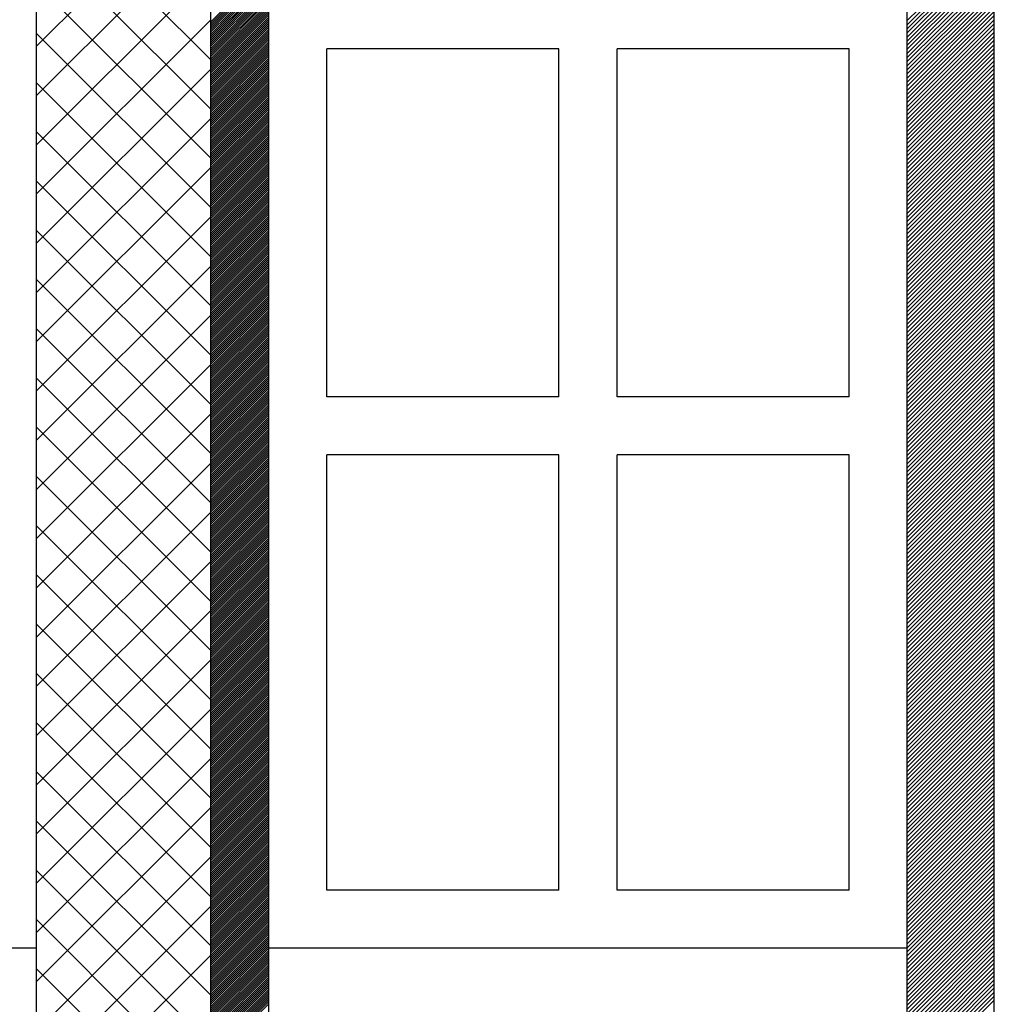
# Model space of a CAD drawing. Extents: x 24104 to 25904, y 5703 to 9023.
# Drawn here: x 24964 to 25132, y 8111 to 8281 of the extents above; entities that cross this region are included whole.
import ezdxf

# ---------------------------------------------------------------- set-up
doc = ezdxf.new("R2010")
doc.units = 0
doc.header["$MEASUREMENT"] = 0
doc.layers.get('0').update_dxf_attribs({"linetype": 'CONTINUOUS'})

msp = doc.modelspace()

# ---------------------------------------------------------------- linework, layer by layer
at = {"color": 15, "linetype": 'Continuous'}
for p, q in [((24966.84, 7810.86), (24966.84, 8730.86)), ((24996.84, 7810.86), (24996.84, 8730.86)), ((24966.84, 8276.29), (24996.84, 8306.29)), ((24996.84, 8273.95), (24966.84, 8303.95)), ((24966.84, 8267.8), (24996.84, 8297.8)), ((24996.84, 8265.47), (24966.84, 8295.47)), ((24966.84, 8259.32), (24996.84, 8289.32)), ((24996.84, 8256.98), (24966.84, 8286.98)), ((24966.84, 8250.83), (24996.84, 8280.83)), ((24996.84, 8248.5), (24966.84, 8278.5)), ((24966.84, 8242.35), (24996.84, 8272.35)), ((24996.84, 8240.01), (24966.84, 8270.01)), ((24966.84, 8233.86), (24996.84, 8263.86)), ((24996.84, 8231.53), (24966.84, 8261.53)), ((24966.84, 8225.38), (24996.84, 8255.38)), ((24996.84, 8223.04), (24966.84, 8253.04)), ((24966.84, 8216.89), (24996.84, 8246.89)), ((24996.84, 8214.56), (24966.84, 8244.56)), ((24966.84, 8208.41), (24996.84, 8238.41)), ((24996.84, 8206.07), (24966.84, 8236.07)), ((24966.84, 8199.92), (24996.84, 8229.92)), ((24996.84, 8197.58), (24966.84, 8227.58)), ((24966.84, 8191.43), (24996.84, 8221.43)), ((24996.84, 8189.1), (24966.84, 8219.1)), ((24966.84, 8182.95), (24996.84, 8212.95)), ((24996.84, 8180.61), (24966.84, 8210.61)), ((24966.84, 8174.46), (24996.84, 8204.46)), ((24996.84, 8172.13), (24966.84, 8202.13)), ((24966.84, 8165.98), (24996.84, 8195.98)), ((24996.84, 8163.64), (24966.84, 8193.64)), ((24966.84, 8157.49), (24996.84, 8187.49)), ((24996.84, 8155.16), (24966.84, 8185.16)), ((24966.84, 8149.01), (24996.84, 8179.01)), ((24996.84, 8146.67), (24966.84, 8176.67)), ((24966.84, 8140.52), (24996.84, 8170.52)), ((24996.84, 8138.19), (24966.84, 8168.19)), ((24966.84, 8132.04), (24996.84, 8162.04)), ((24996.84, 8129.7), (24966.84, 8159.7)), ((24966.84, 8123.55), (24996.84, 8153.55)), ((24996.84, 8121.22), (24966.84, 8151.22)), ((24966.84, 8115.07), (24996.84, 8145.07)), ((24996.84, 8112.73), (24966.84, 8142.73)), ((24966.84, 8106.58), (24996.84, 8136.58)), ((24996.84, 8104.25), (24966.84, 8134.25)), ((24966.84, 8098.1), (24996.84, 8128.1)), ((24996.84, 8095.76), (24966.84, 8125.76)), ((24966.84, 8089.61), (24996.84, 8119.61)), ((24996.84, 8087.28), (24966.84, 8117.28))]:
    msp.add_line(p, q, dxfattribs=at)
at = {"color": 163, "linetype": 'Continuous'}
for p, q in [((24996.84, 7810.86), (24996.84, 8730.86)), ((25006.84, 7810.86), (25006.84, 8730.86)), ((25116.84, 7810.86), (25116.84, 8730.86)), ((25131.84, 7780.86), (25131.84, 8730.86))]:
    msp.add_line(p, q, dxfattribs=at)
at = {"color": 1, "linetype": 'Continuous'}
for p, q in [((24966.84, 8120.86), (24966.84, 8420.86)), ((25006.84, 8120.86), (25006.84, 8420.86)), ((25116.84, 8120.86), (25116.84, 8420.86)), ((25016.84, 8215.86), (25016.84, 8275.86)), ((25056.84, 8275.86), (25016.84, 8275.86)), ((25056.84, 8215.86), (25056.84, 8275.86)), ((25066.84, 8215.86), (25066.84, 8275.86)), ((25106.84, 8275.86), (25066.84, 8275.86)), ((25106.84, 8215.86), (25106.84, 8275.86)), ((25056.84, 8215.86), (25016.84, 8215.86)), ((25106.84, 8215.86), (25066.84, 8215.86)), ((25056.84, 8205.86), (25016.84, 8205.86)), ((25016.84, 8130.86), (25016.84, 8205.86)), ((25056.84, 8130.86), (25056.84, 8205.86)), ((25106.84, 8205.86), (25066.84, 8205.86)), ((25066.84, 8130.86), (25066.84, 8205.86)), ((25106.84, 8130.86), (25106.84, 8205.86)), ((25056.84, 8130.86), (25016.84, 8130.86)), ((25106.84, 8130.86), (25066.84, 8130.86)), ((24966.84, 8120.86), (24856.84, 8120.86)), ((25116.84, 8120.86), (25006.84, 8120.86))]:
    msp.add_line(p, q, dxfattribs=at)
at = {"color": 252, "linetype": 'Continuous'}
for p, q in [((25116.84, 8280.71), (25131.84, 8295.71)), ((25116.84, 8280.01), (25131.84, 8295.01)), ((25116.84, 8279.3), (25131.84, 8294.3)), ((25116.84, 8278.59), (25131.84, 8293.59)), ((25116.84, 8277.88), (25131.84, 8292.88)), ((25116.84, 8277.18), (25131.84, 8292.18)), ((24996.84, 8280.52), (25006.84, 8290.52)), ((24996.84, 8280.17), (25006.84, 8290.17)), ((25116.84, 8276.47), (25131.84, 8291.47)), ((25116.84, 8275.76), (25131.84, 8290.76)), ((24996.84, 8279.81), (25006.84, 8289.81)), ((24996.84, 8279.46), (25006.84, 8289.46)), ((24996.84, 8279.1), (25006.84, 8289.1)), ((24996.84, 8278.75), (25006.84, 8288.75)), ((25116.84, 8275.06), (25131.84, 8290.06)), ((25116.84, 8274.35), (25131.84, 8289.35)), ((25116.84, 8273.64), (25131.84, 8288.64)), ((24996.84, 8278.4), (25006.84, 8288.4)), ((24996.84, 8278.04), (25006.84, 8288.04)), ((24996.84, 8277.69), (25006.84, 8287.69)), ((24996.84, 8277.34), (25006.84, 8287.34)), ((24996.84, 8276.98), (25006.84, 8286.98)), ((25116.84, 8272.93), (25131.84, 8287.93)), ((25116.84, 8272.23), (25131.84, 8287.23)), ((24996.84, 8276.63), (25006.84, 8286.63)), ((24996.84, 8276.28), (25006.84, 8286.28)), ((24996.84, 8275.92), (25006.84, 8285.92)), ((24996.84, 8275.57), (25006.84, 8285.57)), ((24996.84, 8275.22), (25006.84, 8285.22)), ((25116.84, 8271.52), (25131.84, 8286.52)), ((25116.84, 8270.81), (25131.84, 8285.81)), ((25116.84, 8270.11), (25131.84, 8285.11)), ((24996.84, 8274.86), (25006.84, 8284.86)), ((24996.84, 8274.51), (25006.84, 8284.51)), ((24996.84, 8274.15), (25006.84, 8284.15)), ((24996.84, 8273.8), (25006.84, 8283.8)), ((24996.84, 8273.45), (25006.84, 8283.45)), ((25116.84, 8269.4), (25131.84, 8284.4)), ((25116.84, 8268.69), (25131.84, 8283.69)), ((24996.84, 8273.09), (25006.84, 8283.09)), ((24996.84, 8272.74), (25006.84, 8282.74)), ((24996.84, 8272.39), (25006.84, 8282.39)), ((24996.84, 8272.03), (25006.84, 8282.03)), ((24996.84, 8271.68), (25006.84, 8281.68)), ((25116.84, 8267.98), (25131.84, 8282.98)), ((25116.84, 8267.28), (25131.84, 8282.28)), ((24996.84, 8271.33), (25006.84, 8281.33)), ((24996.84, 8270.97), (25006.84, 8280.97)), ((24996.84, 8270.62), (25006.84, 8280.62)), ((24996.84, 8270.27), (25006.84, 8280.27)), ((25116.84, 8266.57), (25131.84, 8281.57)), ((25116.84, 8265.86), (25131.84, 8280.86)), ((25116.84, 8265.16), (25131.84, 8280.16)), ((24996.84, 8269.91), (25006.84, 8279.91)), ((24996.84, 8269.56), (25006.84, 8279.56)), ((24996.84, 8269.2), (25006.84, 8279.2)), ((24996.84, 8268.85), (25006.84, 8278.85)), ((24996.84, 8268.5), (25006.84, 8278.5)), ((25116.84, 8264.45), (25131.84, 8279.45)), ((25116.84, 8263.74), (25131.84, 8278.74)), ((24996.84, 8268.14), (25006.84, 8278.14)), ((24996.84, 8267.79), (25006.84, 8277.79)), ((24996.84, 8267.44), (25006.84, 8277.44)), ((24996.84, 8267.08), (25006.84, 8277.08)), ((24996.84, 8266.73), (25006.84, 8276.73)), ((25116.84, 8263.03), (25131.84, 8278.03)), ((25116.84, 8262.33), (25131.84, 8277.33)), ((25116.84, 8261.62), (25131.84, 8276.62)), ((24996.84, 8266.38), (25006.84, 8276.38)), ((24996.84, 8266.02), (25006.84, 8276.02)), ((24996.84, 8265.67), (25006.84, 8275.67)), ((24996.84, 8265.32), (25006.84, 8275.32)), ((24996.84, 8264.96), (25006.84, 8274.96)), ((25116.84, 8260.91), (25131.84, 8275.91)), ((25116.84, 8260.21), (25131.84, 8275.21)), ((24996.84, 8264.61), (25006.84, 8274.61)), ((24996.84, 8264.26), (25006.84, 8274.26)), ((24996.84, 8263.9), (25006.84, 8273.9)), ((24996.84, 8263.55), (25006.84, 8273.55)), ((24996.84, 8263.19), (25006.84, 8273.19)), ((25116.84, 8259.5), (25131.84, 8274.5)), ((25116.84, 8258.79), (25131.84, 8273.79)), ((24996.84, 8262.84), (25006.84, 8272.84)), ((24996.84, 8262.49), (25006.84, 8272.49)), ((24996.84, 8262.13), (25006.84, 8272.13)), ((24996.84, 8261.78), (25006.84, 8271.78)), ((25116.84, 8258.08), (25131.84, 8273.08)), ((25116.84, 8257.38), (25131.84, 8272.38)), ((25116.84, 8256.67), (25131.84, 8271.67)), ((24996.84, 8261.43), (25006.84, 8271.43)), ((24996.84, 8261.07), (25006.84, 8271.07)), ((24996.84, 8260.72), (25006.84, 8270.72)), ((24996.84, 8260.37), (25006.84, 8270.37)), ((24996.84, 8260.01), (25006.84, 8270.01)), ((25116.84, 8255.96), (25131.84, 8270.96)), ((25116.84, 8255.26), (25131.84, 8270.26)), ((24996.84, 8259.66), (25006.84, 8269.66)), ((24996.84, 8259.31), (25006.84, 8269.31)), ((24996.84, 8258.95), (25006.84, 8268.95)), ((24996.84, 8258.6), (25006.84, 8268.6)), ((24996.84, 8258.24), (25006.84, 8268.24)), ((25116.84, 8254.55), (25131.84, 8269.55)), ((25116.84, 8253.84), (25131.84, 8268.84)), ((25116.84, 8253.14), (25131.84, 8268.14)), ((24996.84, 8257.89), (25006.84, 8267.89)), ((24996.84, 8257.54), (25006.84, 8267.54)), ((24996.84, 8257.18), (25006.84, 8267.18)), ((24996.84, 8256.83), (25006.84, 8266.83)), ((24996.84, 8256.48), (25006.84, 8266.48)), ((25116.84, 8252.43), (25131.84, 8267.43)), ((25116.84, 8251.72), (25131.84, 8266.72)), ((24996.84, 8256.12), (25006.84, 8266.12)), ((24996.84, 8255.77), (25006.84, 8265.77)), ((24996.84, 8255.42), (25006.84, 8265.42)), ((24996.84, 8255.06), (25006.84, 8265.06)), ((24996.84, 8254.71), (25006.84, 8264.71)), ((25116.84, 8251.01), (25131.84, 8266.01)), ((25116.84, 8250.31), (25131.84, 8265.31)), ((24996.84, 8254.36), (25006.84, 8264.36)), ((24996.84, 8254), (25006.84, 8264)), ((24996.84, 8253.65), (25006.84, 8263.65)), ((24996.84, 8253.3), (25006.84, 8263.3)), ((25116.84, 8249.6), (25131.84, 8264.6)), ((25116.84, 8248.89), (25131.84, 8263.89)), ((25116.84, 8248.19), (25131.84, 8263.19)), ((24996.84, 8252.94), (25006.84, 8262.94)), ((24996.84, 8252.59), (25006.84, 8262.59)), ((24996.84, 8252.23), (25006.84, 8262.23)), ((24996.84, 8251.88), (25006.84, 8261.88)), ((24996.84, 8251.53), (25006.84, 8261.53)), ((25116.84, 8247.48), (25131.84, 8262.48)), ((25116.84, 8246.77), (25131.84, 8261.77)), ((24996.84, 8251.17), (25006.84, 8261.17)), ((24996.84, 8250.82), (25006.84, 8260.82)), ((24996.84, 8250.47), (25006.84, 8260.47)), ((24996.84, 8250.11), (25006.84, 8260.11)), ((24996.84, 8249.76), (25006.84, 8259.76)), ((25116.84, 8246.06), (25131.84, 8261.06)), ((25116.84, 8245.36), (25131.84, 8260.36)), ((25116.84, 8244.65), (25131.84, 8259.65)), ((24996.84, 8249.41), (25006.84, 8259.41)), ((24996.84, 8249.05), (25006.84, 8259.05)), ((24996.84, 8248.7), (25006.84, 8258.7)), ((24996.84, 8248.35), (25006.84, 8258.35)), ((24996.84, 8247.99), (25006.84, 8257.99)), ((25116.84, 8243.94), (25131.84, 8258.94)), ((25116.84, 8243.24), (25131.84, 8258.24)), ((24996.84, 8247.64), (25006.84, 8257.64)), ((24996.84, 8247.28), (25006.84, 8257.28)), ((24996.84, 8246.93), (25006.84, 8256.93)), ((24996.84, 8246.58), (25006.84, 8256.58)), ((24996.84, 8246.22), (25006.84, 8256.22)), ((25116.84, 8242.53), (25131.84, 8257.53)), ((25116.84, 8241.82), (25131.84, 8256.82)), ((24996.84, 8245.87), (25006.84, 8255.87)), ((24996.84, 8245.52), (25006.84, 8255.52)), ((24996.84, 8245.16), (25006.84, 8255.16)), ((24996.84, 8244.81), (25006.84, 8254.81)), ((25116.84, 8241.11), (25131.84, 8256.11)), ((25116.84, 8240.41), (25131.84, 8255.41)), ((25116.84, 8239.7), (25131.84, 8254.7)), ((24996.84, 8244.46), (25006.84, 8254.46)), ((24996.84, 8244.1), (25006.84, 8254.1)), ((24996.84, 8243.75), (25006.84, 8253.75)), ((24996.84, 8243.4), (25006.84, 8253.4)), ((24996.84, 8243.04), (25006.84, 8253.04)), ((25116.84, 8238.99), (25131.84, 8253.99)), ((25116.84, 8238.29), (25131.84, 8253.29)), ((24996.84, 8242.69), (25006.84, 8252.69)), ((24996.84, 8242.33), (25006.84, 8252.33)), ((24996.84, 8241.98), (25006.84, 8251.98)), ((24996.84, 8241.63), (25006.84, 8251.63)), ((24996.84, 8241.27), (25006.84, 8251.27)), ((25116.84, 8237.58), (25131.84, 8252.58)), ((25116.84, 8236.87), (25131.84, 8251.87)), ((25116.84, 8236.16), (25131.84, 8251.16)), ((24996.84, 8240.92), (25006.84, 8250.92)), ((24996.84, 8240.57), (25006.84, 8250.57)), ((24996.84, 8240.21), (25006.84, 8250.21)), ((24996.84, 8239.86), (25006.84, 8249.86)), ((24996.84, 8239.51), (25006.84, 8249.51)), ((25116.84, 8235.46), (25131.84, 8250.46)), ((25116.84, 8234.75), (25131.84, 8249.75)), ((24996.84, 8239.15), (25006.84, 8249.15)), ((24996.84, 8238.8), (25006.84, 8248.8)), ((24996.84, 8238.45), (25006.84, 8248.45)), ((24996.84, 8238.09), (25006.84, 8248.09)), ((24996.84, 8237.74), (25006.84, 8247.74)), ((25116.84, 8234.04), (25131.84, 8249.04)), ((25116.84, 8233.34), (25131.84, 8248.34)), ((24996.84, 8237.39), (25006.84, 8247.39)), ((24996.84, 8237.03), (25006.84, 8247.03)), ((24996.84, 8236.68), (25006.84, 8246.68)), ((24996.84, 8236.32), (25006.84, 8246.32)), ((25116.84, 8232.63), (25131.84, 8247.63)), ((25116.84, 8231.92), (25131.84, 8246.92)), ((25116.84, 8231.21), (25131.84, 8246.21)), ((24996.84, 8235.97), (25006.84, 8245.97)), ((24996.84, 8235.62), (25006.84, 8245.62)), ((24996.84, 8235.26), (25006.84, 8245.26)), ((24996.84, 8234.91), (25006.84, 8244.91)), ((24996.84, 8234.56), (25006.84, 8244.56)), ((25116.84, 8230.51), (25131.84, 8245.51)), ((25116.84, 8229.8), (25131.84, 8244.8)), ((24996.84, 8234.2), (25006.84, 8244.2)), ((24996.84, 8233.85), (25006.84, 8243.85)), ((24996.84, 8233.5), (25006.84, 8243.5)), ((24996.84, 8233.14), (25006.84, 8243.14)), ((24996.84, 8232.79), (25006.84, 8242.79)), ((25116.84, 8229.09), (25131.84, 8244.09)), ((25116.84, 8228.39), (25131.84, 8243.39)), ((25116.84, 8227.68), (25131.84, 8242.68)), ((24996.84, 8232.44), (25006.84, 8242.44)), ((24996.84, 8232.08), (25006.84, 8242.08)), ((24996.84, 8231.73), (25006.84, 8241.73)), ((24996.84, 8231.37), (25006.84, 8241.37)), ((24996.84, 8231.02), (25006.84, 8241.02)), ((25116.84, 8226.97), (25131.84, 8241.97)), ((25116.84, 8226.27), (25131.84, 8241.27)), ((24996.84, 8230.67), (25006.84, 8240.67)), ((24996.84, 8230.31), (25006.84, 8240.31)), ((24996.84, 8229.96), (25006.84, 8239.96)), ((24996.84, 8229.61), (25006.84, 8239.61)), ((24996.84, 8229.25), (25006.84, 8239.25)), ((25116.84, 8225.56), (25131.84, 8240.56)), ((25116.84, 8224.85), (25131.84, 8239.85)), ((24996.84, 8228.9), (25006.84, 8238.9)), ((24996.84, 8228.55), (25006.84, 8238.55)), ((24996.84, 8228.19), (25006.84, 8238.19)), ((24996.84, 8227.84), (25006.84, 8237.84)), ((25116.84, 8224.14), (25131.84, 8239.14)), ((25116.84, 8223.44), (25131.84, 8238.44)), ((25116.84, 8222.73), (25131.84, 8237.73)), ((24996.84, 8227.49), (25006.84, 8237.49)), ((24996.84, 8227.13), (25006.84, 8237.13)), ((24996.84, 8226.78), (25006.84, 8236.78)), ((24996.84, 8226.43), (25006.84, 8236.43)), ((24996.84, 8226.07), (25006.84, 8236.07)), ((25116.84, 8222.02), (25131.84, 8237.02)), ((25116.84, 8221.32), (25131.84, 8236.32)), ((24996.84, 8225.72), (25006.84, 8235.72)), ((24996.84, 8225.36), (25006.84, 8235.36)), ((24996.84, 8225.01), (25006.84, 8235.01)), ((24996.84, 8224.66), (25006.84, 8234.66)), ((24996.84, 8224.3), (25006.84, 8234.3)), ((25116.84, 8220.61), (25131.84, 8235.61)), ((25116.84, 8219.9), (25131.84, 8234.9)), ((25116.84, 8219.19), (25131.84, 8234.19)), ((24996.84, 8223.95), (25006.84, 8233.95)), ((24996.84, 8223.6), (25006.84, 8233.6)), ((24996.84, 8223.24), (25006.84, 8233.24)), ((24996.84, 8222.89), (25006.84, 8232.89)), ((24996.84, 8222.54), (25006.84, 8232.54)), ((25116.84, 8218.49), (25131.84, 8233.49)), ((25116.84, 8217.78), (25131.84, 8232.78)), ((24996.84, 8222.18), (25006.84, 8232.18)), ((24996.84, 8221.83), (25006.84, 8231.83)), ((24996.84, 8221.48), (25006.84, 8231.48)), ((24996.84, 8221.12), (25006.84, 8231.12)), ((24996.84, 8220.77), (25006.84, 8230.77)), ((25116.84, 8217.07), (25131.84, 8232.07)), ((25116.84, 8216.37), (25131.84, 8231.37)), ((24996.84, 8220.41), (25006.84, 8230.41)), ((24996.84, 8220.06), (25006.84, 8230.06)), ((24996.84, 8219.71), (25006.84, 8229.71)), ((24996.84, 8219.35), (25006.84, 8229.35)), ((25116.84, 8215.66), (25131.84, 8230.66)), ((25116.84, 8214.95), (25131.84, 8229.95)), ((25116.84, 8214.24), (25131.84, 8229.24)), ((24996.84, 8219), (25006.84, 8229)), ((24996.84, 8218.65), (25006.84, 8228.65)), ((24996.84, 8218.29), (25006.84, 8228.29)), ((24996.84, 8217.94), (25006.84, 8227.94)), ((24996.84, 8217.59), (25006.84, 8227.59)), ((25116.84, 8213.54), (25131.84, 8228.54)), ((25116.84, 8212.83), (25131.84, 8227.83)), ((24996.84, 8217.23), (25006.84, 8227.23)), ((24996.84, 8216.88), (25006.84, 8226.88)), ((24996.84, 8216.53), (25006.84, 8226.53)), ((24996.84, 8216.17), (25006.84, 8226.17)), ((24996.84, 8215.82), (25006.84, 8225.82)), ((25116.84, 8212.12), (25131.84, 8227.12)), ((25116.84, 8211.42), (25131.84, 8226.42)), ((25116.84, 8210.71), (25131.84, 8225.71)), ((24996.84, 8215.46), (25006.84, 8225.46)), ((24996.84, 8215.11), (25006.84, 8225.11)), ((24996.84, 8214.76), (25006.84, 8224.76)), ((24996.84, 8214.4), (25006.84, 8224.4)), ((24996.84, 8214.05), (25006.84, 8224.05)), ((25116.84, 8210), (25131.84, 8225)), ((25116.84, 8209.29), (25131.84, 8224.29)), ((24996.84, 8213.7), (25006.84, 8223.7)), ((24996.84, 8213.34), (25006.84, 8223.34)), ((24996.84, 8212.99), (25006.84, 8222.99)), ((24996.84, 8212.64), (25006.84, 8222.64)), ((24996.84, 8212.28), (25006.84, 8222.28)), ((25116.84, 8208.59), (25131.84, 8223.59)), ((25116.84, 8207.88), (25131.84, 8222.88)), ((24996.84, 8211.93), (25006.84, 8221.93)), ((24996.84, 8211.58), (25006.84, 8221.58)), ((24996.84, 8211.22), (25006.84, 8221.22)), ((24996.84, 8210.87), (25006.84, 8220.87)), ((25116.84, 8207.17), (25131.84, 8222.17)), ((25116.84, 8206.47), (25131.84, 8221.47)), ((25116.84, 8205.76), (25131.84, 8220.76)), ((24996.84, 8210.52), (25006.84, 8220.52)), ((24996.84, 8210.16), (25006.84, 8220.16)), ((24996.84, 8209.81), (25006.84, 8219.81)), ((24996.84, 8209.45), (25006.84, 8219.45)), ((24996.84, 8209.1), (25006.84, 8219.1)), ((25116.84, 8205.05), (25131.84, 8220.05)), ((25116.84, 8204.34), (25131.84, 8219.34)), ((24996.84, 8208.75), (25006.84, 8218.75)), ((24996.84, 8208.39), (25006.84, 8218.39)), ((24996.84, 8208.04), (25006.84, 8218.04)), ((24996.84, 8207.69), (25006.84, 8217.69)), ((24996.84, 8207.33), (25006.84, 8217.33)), ((25116.84, 8203.64), (25131.84, 8218.64)), ((25116.84, 8202.93), (25131.84, 8217.93)), ((25116.84, 8202.22), (25131.84, 8217.22)), ((24996.84, 8206.98), (25006.84, 8216.98)), ((24996.84, 8206.63), (25006.84, 8216.63)), ((24996.84, 8206.27), (25006.84, 8216.27)), ((24996.84, 8205.92), (25006.84, 8215.92)), ((24996.84, 8205.57), (25006.84, 8215.57)), ((25116.84, 8201.52), (25131.84, 8216.52)), ((25116.84, 8200.81), (25131.84, 8215.81)), ((24996.84, 8205.21), (25006.84, 8215.21)), ((24996.84, 8204.86), (25006.84, 8214.86)), ((24996.84, 8204.5), (25006.84, 8214.5)), ((24996.84, 8204.15), (25006.84, 8214.15)), ((24996.84, 8203.8), (25006.84, 8213.8)), ((25116.84, 8200.1), (25131.84, 8215.1)), ((25116.84, 8199.4), (25131.84, 8214.4)), ((24996.84, 8203.44), (25006.84, 8213.44)), ((24996.84, 8203.09), (25006.84, 8213.09)), ((24996.84, 8202.74), (25006.84, 8212.74)), ((24996.84, 8202.38), (25006.84, 8212.38)), ((25116.84, 8198.69), (25131.84, 8213.69)), ((25116.84, 8197.98), (25131.84, 8212.98)), ((25116.84, 8197.27), (25131.84, 8212.27)), ((24996.84, 8202.03), (25006.84, 8212.03)), ((24996.84, 8201.68), (25006.84, 8211.68)), ((24996.84, 8201.32), (25006.84, 8211.32)), ((24996.84, 8200.97), (25006.84, 8210.97)), ((24996.84, 8200.62), (25006.84, 8210.62)), ((25116.84, 8196.57), (25131.84, 8211.57)), ((25116.84, 8195.86), (25131.84, 8210.86)), ((24996.84, 8200.26), (25006.84, 8210.26)), ((24996.84, 8199.91), (25006.84, 8209.91)), ((24996.84, 8199.55), (25006.84, 8209.55)), ((24996.84, 8199.2), (25006.84, 8209.2)), ((24996.84, 8198.85), (25006.84, 8208.85)), ((25116.84, 8195.15), (25131.84, 8210.15)), ((25116.84, 8194.45), (25131.84, 8209.45)), ((25116.84, 8193.74), (25131.84, 8208.74)), ((24996.84, 8198.49), (25006.84, 8208.49)), ((24996.84, 8198.14), (25006.84, 8208.14)), ((24996.84, 8197.79), (25006.84, 8207.79)), ((24996.84, 8197.43), (25006.84, 8207.43)), ((24996.84, 8197.08), (25006.84, 8207.08)), ((25116.84, 8193.03), (25131.84, 8208.03)), ((25116.84, 8192.32), (25131.84, 8207.32)), ((24996.84, 8196.73), (25006.84, 8206.73)), ((24996.84, 8196.37), (25006.84, 8206.37)), ((24996.84, 8196.02), (25006.84, 8206.02)), ((24996.84, 8195.67), (25006.84, 8205.67)), ((24996.84, 8195.31), (25006.84, 8205.31)), ((25116.84, 8191.62), (25131.84, 8206.62)), ((25116.84, 8190.91), (25131.84, 8205.91)), ((24996.84, 8194.96), (25006.84, 8204.96)), ((24996.84, 8194.61), (25006.84, 8204.61)), ((24996.84, 8194.25), (25006.84, 8204.25)), ((24996.84, 8193.9), (25006.84, 8203.9)), ((25116.84, 8190.2), (25131.84, 8205.2)), ((25116.84, 8189.5), (25131.84, 8204.5)), ((25116.84, 8188.79), (25131.84, 8203.79)), ((24996.84, 8193.54), (25006.84, 8203.54)), ((24996.84, 8193.19), (25006.84, 8203.19)), ((24996.84, 8192.84), (25006.84, 8202.84)), ((24996.84, 8192.48), (25006.84, 8202.48)), ((24996.84, 8192.13), (25006.84, 8202.13)), ((25116.84, 8188.08), (25131.84, 8203.08)), ((25116.84, 8187.37), (25131.84, 8202.37)), ((24996.84, 8191.78), (25006.84, 8201.78)), ((24996.84, 8191.42), (25006.84, 8201.42)), ((24996.84, 8191.07), (25006.84, 8201.07)), ((24996.84, 8190.72), (25006.84, 8200.72)), ((24996.84, 8190.36), (25006.84, 8200.36)), ((25116.84, 8186.67), (25131.84, 8201.67)), ((25116.84, 8185.96), (25131.84, 8200.96)), ((25116.84, 8185.25), (25131.84, 8200.25)), ((24996.84, 8190.01), (25006.84, 8200.01)), ((24996.84, 8189.66), (25006.84, 8199.66)), ((24996.84, 8189.3), (25006.84, 8199.3)), ((24996.84, 8188.95), (25006.84, 8198.95)), ((24996.84, 8188.59), (25006.84, 8198.59)), ((25116.84, 8184.55), (25131.84, 8199.55)), ((25116.84, 8183.84), (25131.84, 8198.84)), ((24996.84, 8188.24), (25006.84, 8198.24)), ((24996.84, 8187.89), (25006.84, 8197.89)), ((24996.84, 8187.53), (25006.84, 8197.53)), ((24996.84, 8187.18), (25006.84, 8197.18)), ((24996.84, 8186.83), (25006.84, 8196.83)), ((25116.84, 8183.13), (25131.84, 8198.13)), ((25116.84, 8182.42), (25131.84, 8197.42)), ((24996.84, 8186.47), (25006.84, 8196.47)), ((24996.84, 8186.12), (25006.84, 8196.12)), ((24996.84, 8185.77), (25006.84, 8195.77)), ((24996.84, 8185.41), (25006.84, 8195.41)), ((25116.84, 8181.72), (25131.84, 8196.72)), ((25116.84, 8181.01), (25131.84, 8196.01)), ((25116.84, 8180.3), (25131.84, 8195.3)), ((24996.84, 8185.06), (25006.84, 8195.06)), ((24996.84, 8184.71), (25006.84, 8194.71)), ((24996.84, 8184.35), (25006.84, 8194.35)), ((24996.84, 8184), (25006.84, 8194)), ((24996.84, 8183.65), (25006.84, 8193.65)), ((25116.84, 8179.6), (25131.84, 8194.6)), ((25116.84, 8178.89), (25131.84, 8193.89)), ((24996.84, 8183.29), (25006.84, 8193.29)), ((24996.84, 8182.94), (25006.84, 8192.94)), ((24996.84, 8182.58), (25006.84, 8192.58)), ((24996.84, 8182.23), (25006.84, 8192.23)), ((24996.84, 8181.88), (25006.84, 8191.88)), ((25116.84, 8178.18), (25131.84, 8193.18)), ((25116.84, 8177.47), (25131.84, 8192.47)), ((25116.84, 8176.77), (25131.84, 8191.77)), ((24996.84, 8181.52), (25006.84, 8191.52)), ((24996.84, 8181.17), (25006.84, 8191.17)), ((24996.84, 8180.82), (25006.84, 8190.82)), ((24996.84, 8180.46), (25006.84, 8190.46)), ((24996.84, 8180.11), (25006.84, 8190.11)), ((25116.84, 8176.06), (25131.84, 8191.06)), ((25116.84, 8175.35), (25131.84, 8190.35)), ((24996.84, 8179.76), (25006.84, 8189.76)), ((24996.84, 8179.4), (25006.84, 8189.4)), ((24996.84, 8179.05), (25006.84, 8189.05)), ((24996.84, 8178.7), (25006.84, 8188.7)), ((24996.84, 8178.34), (25006.84, 8188.34)), ((25116.84, 8174.65), (25131.84, 8189.65)), ((25116.84, 8173.94), (25131.84, 8188.94)), ((24996.84, 8177.99), (25006.84, 8187.99)), ((24996.84, 8177.63), (25006.84, 8187.63)), ((24996.84, 8177.28), (25006.84, 8187.28)), ((24996.84, 8176.93), (25006.84, 8186.93)), ((25116.84, 8173.23), (25131.84, 8188.23)), ((25116.84, 8172.52), (25131.84, 8187.52)), ((25116.84, 8171.82), (25131.84, 8186.82)), ((24996.84, 8176.57), (25006.84, 8186.57)), ((24996.84, 8176.22), (25006.84, 8186.22)), ((24996.84, 8175.87), (25006.84, 8185.87)), ((24996.84, 8175.51), (25006.84, 8185.51)), ((24996.84, 8175.16), (25006.84, 8185.16)), ((25116.84, 8171.11), (25131.84, 8186.11)), ((25116.84, 8170.4), (25131.84, 8185.4)), ((24996.84, 8174.81), (25006.84, 8184.81)), ((24996.84, 8174.45), (25006.84, 8184.45)), ((24996.84, 8174.1), (25006.84, 8184.1)), ((24996.84, 8173.75), (25006.84, 8183.75)), ((24996.84, 8173.39), (25006.84, 8183.39)), ((25116.84, 8169.7), (25131.84, 8184.7)), ((25116.84, 8168.99), (25131.84, 8183.99)), ((25116.84, 8168.28), (25131.84, 8183.28)), ((24996.84, 8173.04), (25006.84, 8183.04)), ((24996.84, 8172.68), (25006.84, 8182.68)), ((24996.84, 8172.33), (25006.84, 8182.33)), ((24996.84, 8171.98), (25006.84, 8181.98)), ((24996.84, 8171.62), (25006.84, 8181.62)), ((25116.84, 8167.58), (25131.84, 8182.58)), ((25116.84, 8166.87), (25131.84, 8181.87)), ((24996.84, 8171.27), (25006.84, 8181.27)), ((24996.84, 8170.92), (25006.84, 8180.92)), ((24996.84, 8170.56), (25006.84, 8180.56)), ((24996.84, 8170.21), (25006.84, 8180.21)), ((24996.84, 8169.86), (25006.84, 8179.86)), ((25116.84, 8166.16), (25131.84, 8181.16)), ((25116.84, 8165.45), (25131.84, 8180.45)), ((24996.84, 8169.5), (25006.84, 8179.5)), ((24996.84, 8169.15), (25006.84, 8179.15)), ((24996.84, 8168.8), (25006.84, 8178.8)), ((24996.84, 8168.44), (25006.84, 8178.44)), ((25116.84, 8164.75), (25131.84, 8179.75)), ((25116.84, 8164.04), (25131.84, 8179.04)), ((25116.84, 8163.33), (25131.84, 8178.33)), ((24996.84, 8168.09), (25006.84, 8178.09)), ((24996.84, 8167.74), (25006.84, 8177.74)), ((24996.84, 8167.38), (25006.84, 8177.38)), ((24996.84, 8167.03), (25006.84, 8177.03)), ((24996.84, 8166.67), (25006.84, 8176.67)), ((25116.84, 8162.63), (25131.84, 8177.63)), ((25116.84, 8161.92), (25131.84, 8176.92)), ((24996.84, 8166.32), (25006.84, 8176.32)), ((24996.84, 8165.97), (25006.84, 8175.97)), ((24996.84, 8165.61), (25006.84, 8175.61)), ((24996.84, 8165.26), (25006.84, 8175.26)), ((24996.84, 8164.91), (25006.84, 8174.91)), ((25116.84, 8161.21), (25131.84, 8176.21)), ((25116.84, 8160.5), (25131.84, 8175.5)), ((25116.84, 8159.8), (25131.84, 8174.8)), ((24996.84, 8164.55), (25006.84, 8174.55)), ((24996.84, 8164.2), (25006.84, 8174.2)), ((24996.84, 8163.85), (25006.84, 8173.85)), ((24996.84, 8163.49), (25006.84, 8173.49)), ((24996.84, 8163.14), (25006.84, 8173.14)), ((25116.84, 8159.09), (25131.84, 8174.09)), ((25116.84, 8158.38), (25131.84, 8173.38)), ((24996.84, 8162.79), (25006.84, 8172.79)), ((24996.84, 8162.43), (25006.84, 8172.43)), ((24996.84, 8162.08), (25006.84, 8172.08)), ((24996.84, 8161.72), (25006.84, 8171.72)), ((24996.84, 8161.37), (25006.84, 8171.37)), ((25116.84, 8157.68), (25131.84, 8172.68)), ((25116.84, 8156.97), (25131.84, 8171.97)), ((24996.84, 8161.02), (25006.84, 8171.02)), ((24996.84, 8160.66), (25006.84, 8170.66)), ((24996.84, 8160.31), (25006.84, 8170.31)), ((24996.84, 8159.96), (25006.84, 8169.96)), ((25116.84, 8156.26), (25131.84, 8171.26)), ((25116.84, 8155.55), (25131.84, 8170.55)), ((25116.84, 8154.85), (25131.84, 8169.85)), ((24996.84, 8159.6), (25006.84, 8169.6)), ((24996.84, 8159.25), (25006.84, 8169.25)), ((24996.84, 8158.9), (25006.84, 8168.9)), ((24996.84, 8158.54), (25006.84, 8168.54)), ((24996.84, 8158.19), (25006.84, 8168.19)), ((25116.84, 8154.14), (25131.84, 8169.14)), ((25116.84, 8153.43), (25131.84, 8168.43)), ((24996.84, 8157.84), (25006.84, 8167.84)), ((24996.84, 8157.48), (25006.84, 8167.48)), ((24996.84, 8157.13), (25006.84, 8167.13)), ((24996.84, 8156.78), (25006.84, 8166.78)), ((24996.84, 8156.42), (25006.84, 8166.42)), ((25116.84, 8152.73), (25131.84, 8167.73)), ((25116.84, 8152.02), (25131.84, 8167.02)), ((25116.84, 8151.31), (25131.84, 8166.31)), ((24996.84, 8156.07), (25006.84, 8166.07)), ((24996.84, 8155.71), (25006.84, 8165.71)), ((24996.84, 8155.36), (25006.84, 8165.36)), ((24996.84, 8155.01), (25006.84, 8165.01)), ((24996.84, 8154.65), (25006.84, 8164.65)), ((25116.84, 8150.6), (25131.84, 8165.6)), ((25116.84, 8149.9), (25131.84, 8164.9)), ((24996.84, 8154.3), (25006.84, 8164.3)), ((24996.84, 8153.95), (25006.84, 8163.95)), ((24996.84, 8153.59), (25006.84, 8163.59)), ((24996.84, 8153.24), (25006.84, 8163.24)), ((24996.84, 8152.89), (25006.84, 8162.89)), ((25116.84, 8149.19), (25131.84, 8164.19)), ((25116.84, 8148.48), (25131.84, 8163.48)), ((24996.84, 8152.53), (25006.84, 8162.53)), ((24996.84, 8152.18), (25006.84, 8162.18)), ((24996.84, 8151.83), (25006.84, 8161.83)), ((24996.84, 8151.47), (25006.84, 8161.47)), ((25116.84, 8147.78), (25131.84, 8162.78)), ((25116.84, 8147.07), (25131.84, 8162.07)), ((25116.84, 8146.36), (25131.84, 8161.36)), ((24996.84, 8151.12), (25006.84, 8161.12)), ((24996.84, 8150.76), (25006.84, 8160.76)), ((24996.84, 8150.41), (25006.84, 8160.41)), ((24996.84, 8150.06), (25006.84, 8160.06)), ((24996.84, 8149.7), (25006.84, 8159.7)), ((25116.84, 8145.65), (25131.84, 8160.65)), ((25116.84, 8144.95), (25131.84, 8159.95)), ((24996.84, 8149.35), (25006.84, 8159.35)), ((24996.84, 8149), (25006.84, 8159)), ((24996.84, 8148.64), (25006.84, 8158.64)), ((24996.84, 8148.29), (25006.84, 8158.29)), ((24996.84, 8147.94), (25006.84, 8157.94)), ((25116.84, 8144.24), (25131.84, 8159.24)), ((25116.84, 8143.53), (25131.84, 8158.53)), ((25116.84, 8142.83), (25131.84, 8157.83)), ((24996.84, 8147.58), (25006.84, 8157.58)), ((24996.84, 8147.23), (25006.84, 8157.23)), ((24996.84, 8146.88), (25006.84, 8156.88)), ((24996.84, 8146.52), (25006.84, 8156.52)), ((24996.84, 8146.17), (25006.84, 8156.17)), ((25116.84, 8142.12), (25131.84, 8157.12)), ((25116.84, 8141.41), (25131.84, 8156.41)), ((24996.84, 8145.81), (25006.84, 8155.81)), ((24996.84, 8145.46), (25006.84, 8155.46)), ((24996.84, 8145.11), (25006.84, 8155.11)), ((24996.84, 8144.75), (25006.84, 8154.75)), ((24996.84, 8144.4), (25006.84, 8154.4)), ((25116.84, 8140.71), (25131.84, 8155.71)), ((25116.84, 8140), (25131.84, 8155)), ((24996.84, 8144.05), (25006.84, 8154.05)), ((24996.84, 8143.69), (25006.84, 8153.69)), ((24996.84, 8143.34), (25006.84, 8153.34)), ((24996.84, 8142.99), (25006.84, 8152.99)), ((25116.84, 8139.29), (25131.84, 8154.29)), ((25116.84, 8138.58), (25131.84, 8153.58)), ((25116.84, 8137.88), (25131.84, 8152.88)), ((24996.84, 8142.63), (25006.84, 8152.63)), ((24996.84, 8142.28), (25006.84, 8152.28)), ((24996.84, 8141.93), (25006.84, 8151.93)), ((24996.84, 8141.57), (25006.84, 8151.57)), ((24996.84, 8141.22), (25006.84, 8151.22)), ((25116.84, 8137.17), (25131.84, 8152.17)), ((25116.84, 8136.46), (25131.84, 8151.46)), ((24996.84, 8140.87), (25006.84, 8150.87)), ((24996.84, 8140.51), (25006.84, 8150.51)), ((24996.84, 8140.16), (25006.84, 8150.16)), ((24996.84, 8139.8), (25006.84, 8149.8)), ((24996.84, 8139.45), (25006.84, 8149.45)), ((25116.84, 8135.76), (25131.84, 8150.76)), ((25116.84, 8135.05), (25131.84, 8150.05)), ((25116.84, 8134.34), (25131.84, 8149.34)), ((24996.84, 8139.1), (25006.84, 8149.1)), ((24996.84, 8138.74), (25006.84, 8148.74)), ((24996.84, 8138.39), (25006.84, 8148.39)), ((24996.84, 8138.04), (25006.84, 8148.04)), ((24996.84, 8137.68), (25006.84, 8147.68)), ((25116.84, 8133.63), (25131.84, 8148.63)), ((25116.84, 8132.93), (25131.84, 8147.93)), ((24996.84, 8137.33), (25006.84, 8147.33)), ((24996.84, 8136.98), (25006.84, 8146.98)), ((24996.84, 8136.62), (25006.84, 8146.62)), ((24996.84, 8136.27), (25006.84, 8146.27)), ((24996.84, 8135.92), (25006.84, 8145.92)), ((25116.84, 8132.22), (25131.84, 8147.22)), ((25116.84, 8131.51), (25131.84, 8146.51)), ((24996.84, 8135.56), (25006.84, 8145.56)), ((24996.84, 8135.21), (25006.84, 8145.21)), ((24996.84, 8134.85), (25006.84, 8144.85)), ((24996.84, 8134.5), (25006.84, 8144.5)), ((25116.84, 8130.81), (25131.84, 8145.81)), ((25116.84, 8130.1), (25131.84, 8145.1)), ((25116.84, 8129.39), (25131.84, 8144.39)), ((24996.84, 8134.15), (25006.84, 8144.15)), ((24996.84, 8133.79), (25006.84, 8143.79)), ((24996.84, 8133.44), (25006.84, 8143.44)), ((24996.84, 8133.09), (25006.84, 8143.09)), ((24996.84, 8132.73), (25006.84, 8142.73)), ((25116.84, 8128.68), (25131.84, 8143.68)), ((25116.84, 8127.98), (25131.84, 8142.98)), ((24996.84, 8132.38), (25006.84, 8142.38)), ((24996.84, 8132.03), (25006.84, 8142.03)), ((24996.84, 8131.67), (25006.84, 8141.67)), ((24996.84, 8131.32), (25006.84, 8141.32)), ((24996.84, 8130.97), (25006.84, 8140.97)), ((25116.84, 8127.27), (25131.84, 8142.27)), ((25116.84, 8126.56), (25131.84, 8141.56)), ((25116.84, 8125.86), (25131.84, 8140.86)), ((24996.84, 8130.61), (25006.84, 8140.61)), ((24996.84, 8130.26), (25006.84, 8140.26)), ((24996.84, 8129.9), (25006.84, 8139.9)), ((24996.84, 8129.55), (25006.84, 8139.55)), ((24996.84, 8129.2), (25006.84, 8139.2)), ((25116.84, 8125.15), (25131.84, 8140.15)), ((25116.84, 8124.44), (25131.84, 8139.44)), ((24996.84, 8128.84), (25006.84, 8138.84)), ((24996.84, 8128.49), (25006.84, 8138.49)), ((24996.84, 8128.14), (25006.84, 8138.14)), ((24996.84, 8127.78), (25006.84, 8137.78)), ((24996.84, 8127.43), (25006.84, 8137.43)), ((25116.84, 8123.73), (25131.84, 8138.73)), ((25116.84, 8123.03), (25131.84, 8138.03)), ((24996.84, 8127.08), (25006.84, 8137.08)), ((24996.84, 8126.72), (25006.84, 8136.72)), ((24996.84, 8126.37), (25006.84, 8136.37)), ((24996.84, 8126.02), (25006.84, 8136.02)), ((25116.84, 8122.32), (25131.84, 8137.32)), ((25116.84, 8121.61), (25131.84, 8136.61)), ((25116.84, 8120.91), (25131.84, 8135.91)), ((24996.84, 8125.66), (25006.84, 8135.66)), ((24996.84, 8125.31), (25006.84, 8135.31)), ((24996.84, 8124.96), (25006.84, 8134.96)), ((24996.84, 8124.6), (25006.84, 8134.6)), ((24996.84, 8124.25), (25006.84, 8134.25)), ((25116.84, 8120.2), (25131.84, 8135.2)), ((25116.84, 8119.49), (25131.84, 8134.49)), ((24996.84, 8123.89), (25006.84, 8133.89)), ((24996.84, 8123.54), (25006.84, 8133.54)), ((24996.84, 8123.19), (25006.84, 8133.19)), ((24996.84, 8122.83), (25006.84, 8132.83)), ((24996.84, 8122.48), (25006.84, 8132.48)), ((25116.84, 8118.78), (25131.84, 8133.78)), ((25116.84, 8118.08), (25131.84, 8133.08)), ((25116.84, 8117.37), (25131.84, 8132.37)), ((24996.84, 8122.13), (25006.84, 8132.13)), ((24996.84, 8121.77), (25006.84, 8131.77)), ((24996.84, 8121.42), (25006.84, 8131.42)), ((24996.84, 8121.07), (25006.84, 8131.07)), ((24996.84, 8120.71), (25006.84, 8130.71)), ((25116.84, 8116.66), (25131.84, 8131.66)), ((25116.84, 8115.96), (25131.84, 8130.96)), ((24996.84, 8120.36), (25006.84, 8130.36)), ((24996.84, 8120.01), (25006.84, 8130.01)), ((24996.84, 8119.65), (25006.84, 8129.65)), ((24996.84, 8119.3), (25006.84, 8129.3)), ((24996.84, 8118.94), (25006.84, 8128.94)), ((25116.84, 8115.25), (25131.84, 8130.25)), ((25116.84, 8114.54), (25131.84, 8129.54)), ((24996.84, 8118.59), (25006.84, 8128.59)), ((24996.84, 8118.24), (25006.84, 8128.24)), ((24996.84, 8117.88), (25006.84, 8127.88)), ((24996.84, 8117.53), (25006.84, 8127.53)), ((25116.84, 8113.84), (25131.84, 8128.84)), ((25116.84, 8113.13), (25131.84, 8128.13)), ((25116.84, 8112.42), (25131.84, 8127.42)), ((24996.84, 8117.18), (25006.84, 8127.18)), ((24996.84, 8116.82), (25006.84, 8126.82)), ((24996.84, 8116.47), (25006.84, 8126.47)), ((24996.84, 8116.12), (25006.84, 8126.12)), ((24996.84, 8115.76), (25006.84, 8125.76)), ((25116.84, 8111.71), (25131.84, 8126.71)), ((25116.84, 8111.01), (25131.84, 8126.01)), ((24996.84, 8115.41), (25006.84, 8125.41)), ((24996.84, 8115.06), (25006.84, 8125.06)), ((24996.84, 8114.7), (25006.84, 8124.7)), ((24996.84, 8114.35), (25006.84, 8124.35)), ((24996.84, 8114), (25006.84, 8124)), ((25116.84, 8110.3), (25131.84, 8125.3)), ((25116.84, 8109.59), (25131.84, 8124.59)), ((25116.84, 8108.89), (25131.84, 8123.89)), ((24996.84, 8113.64), (25006.84, 8123.64)), ((24996.84, 8113.29), (25006.84, 8123.29)), ((24996.84, 8112.93), (25006.84, 8122.93)), ((24996.84, 8112.58), (25006.84, 8122.58)), ((24996.84, 8112.23), (25006.84, 8122.23)), ((25116.84, 8108.18), (25131.84, 8123.18)), ((25116.84, 8107.47), (25131.84, 8122.47)), ((24996.84, 8111.87), (25006.84, 8121.87)), ((24996.84, 8111.52), (25006.84, 8121.52)), ((24996.84, 8111.17), (25006.84, 8121.17)), ((24996.84, 8110.81), (25006.84, 8120.81)), ((24996.84, 8110.46), (25006.84, 8120.46)), ((25116.84, 8106.76), (25131.84, 8121.76)), ((25116.84, 8106.06), (25131.84, 8121.06)), ((24996.84, 8110.11), (25006.84, 8120.11)), ((24996.84, 8109.75), (25006.84, 8119.75)), ((24996.84, 8109.4), (25006.84, 8119.4)), ((24996.84, 8109.05), (25006.84, 8119.05)), ((25116.84, 8105.35), (25131.84, 8120.35)), ((25116.84, 8104.64), (25131.84, 8119.64)), ((25116.84, 8103.94), (25131.84, 8118.94)), ((24996.84, 8108.69), (25006.84, 8118.69)), ((24996.84, 8108.34), (25006.84, 8118.34)), ((24996.84, 8107.98), (25006.84, 8117.98)), ((24996.84, 8107.63), (25006.84, 8117.63)), ((24996.84, 8107.28), (25006.84, 8117.28)), ((25116.84, 8103.23), (25131.84, 8118.23)), ((25116.84, 8102.52), (25131.84, 8117.52)), ((24996.84, 8106.92), (25006.84, 8116.92)), ((24996.84, 8106.57), (25006.84, 8116.57)), ((24996.84, 8106.22), (25006.84, 8116.22)), ((24996.84, 8105.86), (25006.84, 8115.86)), ((24996.84, 8105.51), (25006.84, 8115.51)), ((25116.84, 8101.81), (25131.84, 8116.81)), ((25116.84, 8101.11), (25131.84, 8116.11)), ((25116.84, 8100.4), (25131.84, 8115.4)), ((24996.84, 8105.16), (25006.84, 8115.16)), ((24996.84, 8104.8), (25006.84, 8114.8)), ((24996.84, 8104.45), (25006.84, 8114.45)), ((24996.84, 8104.1), (25006.84, 8114.1)), ((24996.84, 8103.74), (25006.84, 8113.74)), ((25116.84, 8099.69), (25131.84, 8114.69)), ((25116.84, 8098.99), (25131.84, 8113.99)), ((24996.84, 8103.39), (25006.84, 8113.39)), ((24996.84, 8103.03), (25006.84, 8113.03)), ((24996.84, 8102.68), (25006.84, 8112.68)), ((24996.84, 8102.33), (25006.84, 8112.33)), ((24996.84, 8101.97), (25006.84, 8111.97)), ((25116.84, 8098.28), (25131.84, 8113.28)), ((25116.84, 8097.57), (25131.84, 8112.57)), ((24996.84, 8101.62), (25006.84, 8111.62)), ((24996.84, 8101.27), (25006.84, 8111.27)), ((25116.84, 8096.86), (25131.84, 8111.86))]:
    msp.add_line(p, q, dxfattribs=at)

doc.saveas('drawing.dxf')
